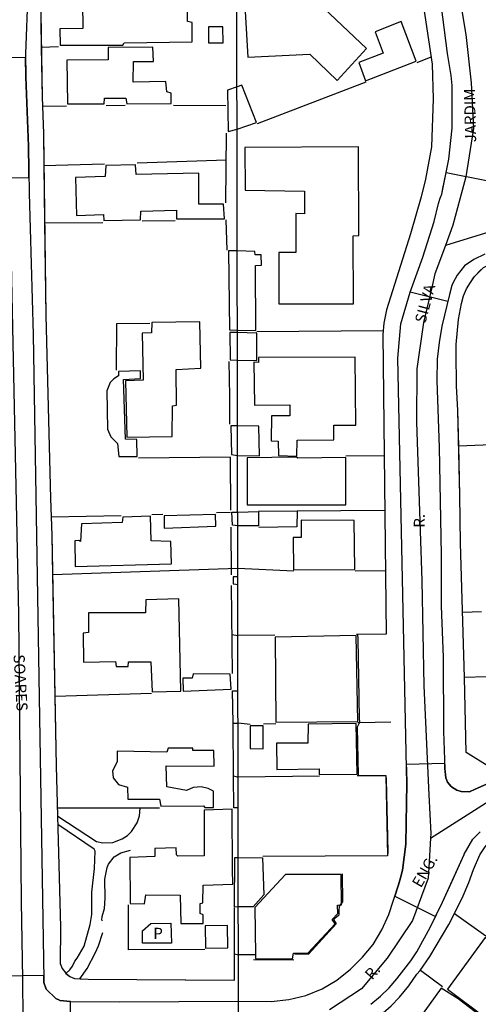
# Model space of a CAD drawing. Extents: x 180707 to 183128, y 1674278 to 1677056.
# Drawn here: x 181623 to 181727, y 1676268 to 1676491 of the extents above; entities that cross this region are included whole.
import ezdxf
from ezdxf.enums import TextEntityAlignment as Align

# ---------------------------------------------------------------- set-up
doc = ezdxf.new("R2010")
doc.units = 0
doc.header["$MEASUREMENT"] = 0
for name, color, linetype in [('IMAGEM', 7, 'CONTINUOUS'), ('V-CRUZAMENTO', 1, 'CONTINUOUS'), ('V-EDIFICACAO', 2, 'CONTINUOUS'), ('V-EIXO_DE_LOGRADOURO', 3, 'CONTINUOUS'), ('V-LOTE', 231, 'CONTINUOUS'), ('V-NOME_DOS_LOGRADOUROS', 2, 'CONTINUOUS'), ('V-QUADRA', 6, 'CONTINUOUS'), ('V-TESTADA', 3, 'CONTINUOUS'), ('X-LIMITE_1000', 7, 'CONTINUOUS')]:
    doc.layers.add(name, color=color, linetype=linetype)
picture_1 = doc.add_image_def('image1.jpg', size_in_pixel=(4028, 4628))

msp = doc.modelspace()

# ---------------------------------------------------------------- linework, layer by layer
at = {"layer": 'V-CRUZAMENTO', "linetype": 'Continuous'}
for points in [[(181616.4, 1676455.15), (181625.28, 1676455.29), (181625.26, 1676456.88), (181625.17, 1676462.38), (181624.59, 1676478.07), (181624.59, 1676478.15), (181624.59, 1676478.07), (181624.52, 1676482.43), (181615.91, 1676482.3)], [(181730.64, 1676318.79), (181726.21, 1676316.83), (181724.97, 1676316.28), (181723.08, 1676316.35), (181722.06, 1676316.64), (181720.84, 1676317.4), (181720.82, 1676317.43), (181719.93, 1676318.47), (181719.6, 1676319.45), (181719.45, 1676320.85), (181719.38, 1676321.47), (181719.38, 1676321.47), (181719.33, 1676322.64), (181710.65, 1676322.46), (181710.67, 1676321.29), (181710.74, 1676318.05), (181710.67, 1676313.76), (181710.51, 1676304.41), (181709.79, 1676298.56), (181709.32, 1676296.79), (181708.9, 1676295.22), (181708.05, 1676292.63), (181717.29, 1676288.07), (181718.87, 1676291.27), (181720.94, 1676295.89), (181723.7, 1676302.06), (181723.73, 1676302.13), (181725.7, 1676305.58), (181725.82, 1676305.7), (181727.33, 1676307.21)]]:
    msp.add_lwpolyline(points, dxfattribs=at)
at = {"layer": 'V-CRUZAMENTO'}
for points in [[(181728.42, 1676437.91), (181725.94, 1676436.7), (181723.85, 1676435.24), (181722.16, 1676433.15), (181721.28, 1676431.49), (181720.92, 1676430.82), (181720.05, 1676427.23), (181720.04, 1676427.23), (181711.53, 1676429.28), (181711.8, 1676430.18), (181714.38, 1676437.26), (181716.92, 1676445.32), (181717.96, 1676449.35), (181718.28, 1676450.6), (181718.68, 1676451.47), (181718.94, 1676452.76), (181719.69, 1676456.42), (181728.81, 1676454.56)], [(181618.7, 1676253.42), (181627.99, 1676253.72), (181628.12, 1676255.63), (181628.13, 1676255.7), (181628.93, 1676257.54), (181629.68, 1676258.44), (181631.39, 1676259.53), (181632.29, 1676259.87), (181634.64, 1676259.88), (181634.66, 1676268.79), (181632.28, 1676269.06), (181632.23, 1676269.08), (181631.38, 1676269.5), (181629.18, 1676271.61), (181628.65, 1676273.09), (181628.64, 1676273.82), (181628.63, 1676274.66), (181619.02, 1676274.55)]]:
    msp.add_lwpolyline(points, dxfattribs=at)
at = {"layer": 'V-EDIFICACAO'}
for points in [[(181637.41, 1676494.79), (181637.47, 1676489), (181632.26, 1676488.88), (181632.37, 1676485.17), (181646.5, 1676485.17), (181646.85, 1676485.75), (181662.18, 1676485.96), (181662.19, 1676490.36), (181661.17, 1676490.56), (181661.11, 1676495.06), (181637.41, 1676494.79)], [(181674.22, 1676492.79), (181674.77, 1676482.47), (181688.82, 1676483.17), (181695.01, 1676477.23), (181701.61, 1676484.46), (181691.99, 1676493.6), (181674.22, 1676492.79)], [(181703.57, 1676488.22), (181705.41, 1676483.43), (181699.88, 1676481.29), (181701.39, 1676477.16), (181712.89, 1676481.62), (181709.5, 1676490.54), (181703.57, 1676488.22)], [(181665.93, 1676489.35), (181665.89, 1676485.73), (181669.22, 1676485.73), (181669.14, 1676489.33), (181665.93, 1676489.35)], [(181643.23, 1676484.68), (181643.19, 1676481.91), (181633.89, 1676481.84), (181634.04, 1676471.93), (181642.32, 1676471.93), (181642.41, 1676473.19), (181647.21, 1676473.24), (181647.42, 1676471.93), (181657.47, 1676472.02), (181657.43, 1676474.38), (181656.46, 1676474.66), (181656.22, 1676476.97), (181648.89, 1676476.87), (181648.92, 1676481.51), (181653.47, 1676481.54), (181653.28, 1676484.72), (181643.23, 1676484.68)], [(181672.37, 1676466.18), (181676.73, 1676467.68), (181673.45, 1676476.16), (181672.36, 1676475.77), (181670.23, 1676475.01), (181670.34, 1676465.64)], [(181674.11, 1676462.08), (181674.18, 1676452.38), (181687.64, 1676452.16), (181687.64, 1676447.04), (181685.69, 1676447.08), (181685.65, 1676438.3), (181681.78, 1676438.3), (181681.85, 1676426.69), (181698.74, 1676426.69), (181698.63, 1676442.1), (181699.88, 1676442.14), (181699.84, 1676462.19), (181674.11, 1676462.08)], [(181642.68, 1676457.98), (181642.54, 1676455.48), (181635.8, 1676455.28), (181636.02, 1676446.65), (181642.15, 1676446.89), (181642.24, 1676445.54), (181650.53, 1676445.7), (181650.59, 1676447.63), (181658.65, 1676447.84), (181658.66, 1676445.88), (181669.5, 1676445.88), (181669.27, 1676449.22), (181663.71, 1676449.2), (181663.73, 1676456.28), (181649.56, 1676455.96), (181649.38, 1676458.15), (181642.68, 1676457.98)], [(181672.45, 1676420.71), (181676.62, 1676420.61), (181676.54, 1676435.32), (181677.87, 1676435.46), (181677.83, 1676437.75), (181676.47, 1676437.75), (181676.4, 1676438.49), (181672.42, 1676438.64), (181670.43, 1676438.7), (181670.66, 1676420.78)], [(181653.09, 1676422.46), (181652.98, 1676420.12), (181650.91, 1676420.04), (181651.15, 1676409.4), (181647.13, 1676409.22), (181647.42, 1676396.51), (181657.7, 1676396.69), (181657.76, 1676403.59), (181658.7, 1676403.75), (181658.56, 1676411.8), (181664.17, 1676412.09), (181663.96, 1676422.58), (181653.09, 1676422.46)], [(181672.46, 1676413.91), (181676.84, 1676413.86), (181676.84, 1676420.02), (181672.45, 1676420.16), (181670.71, 1676420.2), (181670.77, 1676414.04)], [(181677.24, 1676414.52), (181677.24, 1676413.42), (181676.17, 1676413.49), (181676.29, 1676403.76), (181684.32, 1676403.8), (181684.29, 1676401.36), (181680.12, 1676401.33), (181680.08, 1676395.65), (181681.7, 1676395.61), (181681.74, 1676392.37), (181685.91, 1676392.22), (181685.94, 1676395.8), (181694.24, 1676395.91), (181694.28, 1676399.19), (181699.22, 1676399.19), (181699.11, 1676414.6), (181677.24, 1676414.52)], [(181645.52, 1676410.41), (181644.47, 1676409.73), (181643.66, 1676408.9), (181642.92, 1676407), (181643.07, 1676398.34), (181643.81, 1676396.58), (181645.34, 1676395.05), (181645.62, 1676392.1), (181649.75, 1676392.1), (181649.68, 1676396.01), (181647.15, 1676396.03), (181646.64, 1676409.59), (181650.55, 1676409.79), (181650.56, 1676411.54), (181645.56, 1676411.4), (181645.52, 1676410.41)], [(181672.49, 1676392.37), (181677.43, 1676392.26), (181677.28, 1676398.97), (181672.48, 1676399.09), (181670.92, 1676399.07), (181671.07, 1676392.57)], [(181686.09, 1676391.78), (181685.8, 1676392), (181674.63, 1676391.82), (181674.66, 1676381.16), (181696.97, 1676381.23), (181696.97, 1676391.89), (181686.09, 1676391.78)], [(181655.84, 1676378.68), (181655.85, 1676375.95), (181667.6, 1676376.33), (181667.51, 1676379.03), (181655.84, 1676378.68)], [(181672.52, 1676376.45), (181671.3, 1676376.58), (181671.21, 1676379.56), (181672.52, 1676379.53), (181677.24, 1676379.65), (181677.24, 1676376.44)], [(181646.52, 1676378.44), (181646.38, 1676377.2), (181637.16, 1676376.93), (181636.98, 1676372.89), (181636.55, 1676373.15), (181635.67, 1676373.04), (181635.72, 1676367.23), (181657.51, 1676367.85), (181657.4, 1676372.92), (181652.94, 1676373.04), (181652.75, 1676378.6), (181646.52, 1676378.44)], [(181686.83, 1676377.7), (181686.83, 1676373.82), (181685.06, 1676373.82), (181685.13, 1676366.49), (181699.03, 1676366.56), (181698.85, 1676377.66), (181686.83, 1676377.7)], [(181672.54, 1676364.88), (181671.58, 1676364.92), (181671.51, 1676364.92), (181671.51, 1676363.34), (181671.66, 1676363.32), (181672.54, 1676363.2)], [(181651.7, 1676359.67), (181651.66, 1676356.74), (181638.73, 1676356.76), (181638.79, 1676352.3), (181637.55, 1676352.17), (181637.62, 1676345.59), (181644.89, 1676345.73), (181645.01, 1676344.6), (181647.7, 1676344.6), (181647.82, 1676345.69), (181652.85, 1676345.69), (181653.16, 1676338.86), (181659.68, 1676339.05), (181659.21, 1676359.9), (181651.7, 1676359.67)], [(181681, 1676351.26), (181681.15, 1676331.98), (181699.7, 1676332.2), (181699.33, 1676351.63), (181681, 1676351.26)], [(181662.43, 1676342.98), (181662.24, 1676341.99), (181660.11, 1676341.94), (181660.18, 1676339.05), (181671.01, 1676339.5), (181670.84, 1676342.9), (181662.43, 1676342.98)], [(181676.21, 1676331.21), (181675.33, 1676331.21), (181675.33, 1676326.08), (181678.28, 1676326.01), (181678.24, 1676331.21), (181676.21, 1676331.21)], [(181688.45, 1676331.54), (181688.41, 1676327.3), (181681.3, 1676327.26), (181681.37, 1676321.29), (181690.92, 1676321.48), (181690.96, 1676320.15), (181699.51, 1676320.26), (181699.29, 1676331.69), (181688.45, 1676331.54)], [(181645.24, 1676325.44), (181645.27, 1676323.01), (181644.21, 1676321.03), (181644.32, 1676319.42), (181645.58, 1676317.93), (181647.61, 1676317.32), (181647.68, 1676314.58), (181654.83, 1676314.61), (181655.11, 1676313), (181664.77, 1676313.1), (181665.05, 1676312.7), (181667.04, 1676312.7), (181667, 1676316.41), (181665.86, 1676317.04), (181664.21, 1676317.4), (181662.46, 1676317.26), (181660.91, 1676316.57), (181656.51, 1676317.41), (181656.32, 1676322.11), (181667.17, 1676322.03), (181667.12, 1676325.57), (181662.36, 1676325.62), (181662.33, 1676326.12), (181656.76, 1676326.12), (181656.51, 1676325.25), (181645.24, 1676325.44)], [(181671.36, 1676298.74), (181671.24, 1676312.33), (181664.96, 1676312.13), (181664.93, 1676301.8), (181658.93, 1676301.7), (181658.63, 1676302.02), (181658.58, 1676303.61), (181653.79, 1676303.45), (181653.8, 1676301.63), (181648.09, 1676301.43), (181648.2, 1676290.98), (181651.45, 1676290.92), (181651.72, 1676292.97), (181659.52, 1676292.86), (181659.62, 1676286.48), (181664.67, 1676286.47), (181664.69, 1676288.4), (181664, 1676288.7), (181664.05, 1676291.01), (181664.65, 1676291.16), (181664.71, 1676295.15), (181671.39, 1676295.33)], [(181672.66, 1676290.21), (181671.79, 1676290.18), (181671.87, 1676301.39), (181672.65, 1676301.38), (181678.09, 1676301.3), (181678.42, 1676292.92), (181675.99, 1676290.21)], [(181676.53, 1676279.37), (181676.54, 1676278.53), (181684.91, 1676278.49), (181685.13, 1676279.78), (181688.34, 1676279.74), (181694.57, 1676286.42), (181693.87, 1676287.38), (181695.16, 1676288.7), (181695.12, 1676290.62), (181695.97, 1676290.66), (181695.9, 1676297.51), (181683.33, 1676297.51), (181676.4, 1676290.07)], [(181657.36, 1676286.51), (181657.51, 1676281.98), (181650.98, 1676282), (181650.97, 1676284.79), (181652.83, 1676286.46), (181657.36, 1676286.51)], [(181665.18, 1676285.93), (181665.26, 1676280.88), (181670.25, 1676280.92), (181670.21, 1676286.02), (181665.18, 1676285.93)], [(181728.49, 1676283.28), (181719.93, 1676271.6), (181728.67, 1676265.15), (181737.33, 1676277.2), (181728.49, 1676283.28)], [(181722.37, 1676269.39), (181718.57, 1676271.86), (181713.48, 1676264.81), (181716.76, 1676262.38), (181714.92, 1676259.62), (181720.08, 1676254.34), (181720.63, 1676254.27), (181723.22, 1676251.65), (181731.07, 1676262.75), (181722.37, 1676269.39)]]:
    msp.add_lwpolyline(points, close=True, dxfattribs=at)
at = {"layer": 'V-EIXO_DE_LOGRADOURO'}
for points in [[(181986.24, 1676521.32), (181964.74, 1676514.93), (181939.11, 1676506.75), (181909.36, 1676497.83), (181884.85, 1676490.41), (181876.86, 1676487.99), (181876.09, 1676487.75), (181867.71, 1676485.15), (181845.92, 1676478.4), (181818.62, 1676470.7), (181788.65, 1676461.05), (181782.34, 1676459.02), (181776.22, 1676457.05), (181760.1, 1676451.86), (181732.9, 1676443.96), (181729.58, 1676442.94), (181720.49, 1676440.17), (181719.49, 1676439.86)], [(181620.97, 1676506.44), (181620.74, 1676500.21), (181620.64, 1676497.35), (181620.4, 1676478.15), (181620.29, 1676469.4), (181620.8, 1676456.82), (181620.92, 1676453.81), (181622.94, 1676356.42), (181623.52, 1676291.42), (181623.8, 1676273.84), (181623.94, 1676264.94), (181624.04, 1676258.8), (181624.06, 1676255.54), (181624.21, 1676226.18), (181625.3, 1676172.76), (181625.47, 1676164.54), (181625.47, 1676164.53), (181625.6, 1676156.28), (181626.51, 1676099.99), (181627.37, 1676067.49), (181627.39, 1676065.77), (181627.57, 1676051.66)], [(181722.46, 1676497.52), (181724.08, 1676487.63), (181725.35, 1676476.66), (181725.84, 1676466.33), (181724.08, 1676455.43), (181722.74, 1676450.34), (181721.2, 1676444.46), (181719.49, 1676439.86), (181717.12, 1676433.49), (181716.39, 1676430.38), (181714.52, 1676422.45), (181713.04, 1676411.98), (181712.97, 1676399.89), (181714.16, 1676364.04), (181714.65, 1676340.21), (181715.78, 1676315.61), (181716.19, 1676306.81), (181716.13, 1676305.77), (181715.77, 1676299.15), (181715.63, 1676296.69), (181712.04, 1676287.13), (181706.34, 1676278.62), (181700.5, 1676271.66), (181693.25, 1676266.95)], [(181716.13, 1676305.77), (181726.05, 1676312.1), (181729.36, 1676314.21), (181760.18, 1676327.85), (181775.59, 1676334.95), (181778.29, 1676336.3), (181787.42, 1676340.86)]]:
    msp.add_lwpolyline(points, dxfattribs=at)
at = {"layer": 'V-LOTE'}
for points in [[(181627.91, 1676497.37), (181628.27, 1676473.47), (181628.55, 1676465.23), (181629.14, 1676424.04), (181630.13, 1676382.63), (181630.45, 1676374.35), (181631.48, 1676322.07), (181632.42, 1676285.62), (181632.36, 1676277.38), (181632.83, 1676276.26), (181633.6, 1676275.2), (181634.5, 1676274.49), (181635.62, 1676274.02), (181638.7, 1676273.84), (181671.81, 1676273.64), (181671.82, 1676289.99)], [(181714.03, 1676497.51), (181716.47, 1676480.9), (181716.73, 1676473.05), (181716.33, 1676462.18), (181714.98, 1676454.85), (181714.03, 1676450.85), (181711.62, 1676442.51), (181706.2, 1676425.3), (181705.55, 1676422.33), (181705.33, 1676419.73), (181706.06, 1676351.93), (181699.35, 1676351.85)], [(181631.99, 1676484.8), (181628.09, 1676484.68)], [(181716.19, 1676482.48), (181713.05, 1676481.21)], [(181701.48, 1676476.83), (181676.91, 1676467.4)], [(181628.34, 1676471.41), (181633.81, 1676471.5)], [(181642.76, 1676471.52), (181647.03, 1676471.61)], [(181657.96, 1676471.63), (181669.84, 1676471.56)], [(181669.86, 1676449.51), (181669.97, 1676465.27)], [(181669.96, 1676459.19), (181649.74, 1676458.54)], [(181642.38, 1676458.3), (181628.59, 1676457.91)], [(181650.87, 1676445.46), (181658.37, 1676445.53)], [(181670.11, 1676438.83), (181669.93, 1676445.71)], [(181628.82, 1676444.99), (181642.03, 1676445.08)], [(181723.82, 1676342.11), (181722.92, 1676372.53), (181722.79, 1676383.33), (181722.33, 1676402.55), (181722.02, 1676408.1), (181721.92, 1676415.69), (181721.92, 1676417.49), (181722.42, 1676423.1), (181723.12, 1676426.74), (181723.61, 1676428.46), (181724.29, 1676430.06), (181725.14, 1676431.52), (181726.09, 1676432.84), (181728.12, 1676434.92), (181730.96, 1676436.27), (181750.37, 1676442.08)], [(181645.1, 1676411.7), (181645.17, 1676422.2), (181652.62, 1676422.31)], [(181705.4, 1676420.6), (181676.83, 1676420.37)], [(181670.73, 1676399.42), (181670.76, 1676405.81), (181670.57, 1676413.62)], [(181777.62, 1676409.04), (181778.86, 1676352.13), (181778.81, 1676346.05), (181778.48, 1676345), (181777.74, 1676343.81), (181776.79, 1676343.01), (181772.43, 1676341.01), (181729.52, 1676321.84), (181724.22, 1676325.12), (181723.82, 1676342.11)], [(181750.27, 1676395.63), (181722.49, 1676394.48)], [(181705.56, 1676392.26), (181696.98, 1676392.19)], [(181670.96, 1676379.97), (181670.85, 1676391.96), (181650.07, 1676391.75)], [(181630.28, 1676378.51), (181646.12, 1676378.77)], [(181653.11, 1676378.99), (181655.54, 1676379.06)], [(181667.75, 1676379.44), (181670.91, 1676379.56)], [(181685.97, 1676379.75), (181677.24, 1676379.65)], [(181685.97, 1676379.75), (181685.85, 1676376.24), (181677.29, 1676376.1)], [(181705.71, 1676379.93), (181685.97, 1676379.75)], [(181671.11, 1676365.37), (181671, 1676376.17)], [(181672.54, 1676366.8), (181630.59, 1676365.34)], [(181685.22, 1676366.16), (181672.54, 1676366.8)], [(181705.87, 1676366.23), (181699.06, 1676366.21)], [(181671.31, 1676343.05), (181671.13, 1676362.92)], [(181727.69, 1676357.01), (181723.44, 1676356.84)], [(181671.22, 1676351.83), (181672.56, 1676351.59)], [(181680.94, 1676351.68), (181672.56, 1676351.59)], [(181738.51, 1676342.59), (181723.82, 1676342.11)], [(181631.23, 1676337.93), (181652.99, 1676338.55)], [(181671.45, 1676331.79), (181671.36, 1676339.13), (181672.58, 1676339.12)], [(181699.71, 1676331.92), (181700.04, 1676331.93)], [(181700.04, 1676331.93), (181707.13, 1676332.07)], [(181671.56, 1676319.84), (181671.45, 1676331.79), (181672.59, 1676331.77)], [(181675.32, 1676331.49), (181672.59, 1676331.77)], [(181681.16, 1676331.67), (181678.34, 1676331.56)], [(181685.38, 1676257.23), (181691.79, 1676258.68), (181695.52, 1676259.94), (181698.26, 1676261.06), (181703.11, 1676264.18), (181707.24, 1676267.84), (181709.12, 1676269.76), (181711.24, 1676272.36), (181713.01, 1676275), (181713.8, 1676275.81), (181715.98, 1676278.96), (181720.27, 1676286.2), (181723.29, 1676292.18), (181724.82, 1676295.76), (181725.83, 1676298.67), (181727.31, 1676301.99), (181728.51, 1676303.79), (181729.72, 1676305.23), (181731.88, 1676307.11), (181735.88, 1676309.19), (181739.81, 1676310.81), (181773.34, 1676325.74), (181775.13, 1676321.94), (181776.94, 1676320.95)], [(181672.63, 1676312.63), (181671.6, 1676312.6), (181671.56, 1676319.84), (181672.62, 1676319.6)], [(181691.03, 1676319.79), (181672.62, 1676319.6)], [(181699.74, 1676319.92), (181706, 1676319.98), (181706.42, 1676301.8), (181678.17, 1676301.64)], [(181699.54, 1676319.92), (181699.74, 1676319.92)], [(181631.76, 1676312.61), (181654.81, 1676312.61)], [(181631.79, 1676310.77), (181640.59, 1676305.02), (181642.03, 1676304.73), (181644.24, 1676304.8), (181646.38, 1676305.62), (181647.56, 1676306.39), (181648.49, 1676307.24), (181649.77, 1676309.26), (181650.33, 1676310.83), (181650.47, 1676312.59)], [(181633.62, 1676275.18), (181634.53, 1676275.99), (181635.11, 1676276.82), (181635.64, 1676277.94), (181636.2, 1676278.64), (181637.77, 1676281.35), (181639.14, 1676286.24), (181639.52, 1676288.5), (181639.52, 1676293.52), (181640.14, 1676298.89), (181640.25, 1676302.82), (181640.06, 1676303.25), (181631.84, 1676308.89)], [(181641.91, 1676287.02), (181641.79, 1676287.26), (181641.83, 1676288.04), (181642.37, 1676289.87), (181642.54, 1676292.17), (181642.45, 1676296.47), (181642.97, 1676299.1), (181643.3, 1676299.92), (181644.56, 1676301.52), (181646.04, 1676302.42), (181648.29, 1676303.03)], [(181665.09, 1676280.56), (181647.84, 1676280.52), (181647.8, 1676290.71)], [(181728.65, 1676283.62), (181721.56, 1676288.65)], [(181636.81, 1676273.91), (181638.44, 1676276.29), (181640.35, 1676279.88), (181641.04, 1676281.42), (181642.03, 1676284.4)], [(181671.79, 1676279.63), (181672.68, 1676279.39)], [(181676.53, 1676279.37), (181672.68, 1676279.39)], [(181718.82, 1676272.16), (181713.83, 1676275.85)]]:
    msp.add_lwpolyline(points, dxfattribs=at)
at = {"layer": 'V-QUADRA'}
for points in [[(181625.04, 1676497.36), (181624.51, 1676483.26), (181624.59, 1676478.15), (181624.59, 1676478.07), (181625.17, 1676462.38), (181625.26, 1676456.88), (181625.34, 1676451.75), (181626.26, 1676419.7), (181626.26, 1676419.7), (181628.64, 1676273.82), (181628.65, 1676273.09), (181629.18, 1676271.61), (181631.38, 1676269.5), (181632.23, 1676269.08), (181632.28, 1676269.06), (181634.66, 1676268.79), (181645.67, 1676268.71), (181672.7, 1676268.92), (181680.09, 1676268.81), (181684.05, 1676269.25), (181687.94, 1676270.18), (181691.6, 1676271.68), (181694.96, 1676273.67), (181698.01, 1676276.14), (181700.74, 1676278.82), (181703.17, 1676281.72), (181705.09, 1676285.06), (181706.68, 1676288.46), (181708.9, 1676295.22), (181709.32, 1676296.79), (181709.79, 1676298.56), (181710.51, 1676304.41), (181710.67, 1676313.76), (181710.74, 1676318.05), (181708.76, 1676414.4), (181709.41, 1676422.18), (181711.53, 1676429.28), (181711.8, 1676430.18), (181714.38, 1676437.26), (181716.92, 1676445.32), (181717.96, 1676449.35), (181718.28, 1676450.6), (181718.68, 1676451.47), (181720.3, 1676459.39), (181720.99, 1676466.41), (181720.99, 1676476.11), (181720.8, 1676478.33), (181719.95, 1676483.33), (181718.15, 1676497.52)], [(181728.42, 1676437.91), (181725.94, 1676436.7), (181723.85, 1676435.24), (181722.16, 1676433.15), (181721.28, 1676431.49), (181720.92, 1676430.82), (181720.42, 1676428.82), (181718.68, 1676421.6), (181718.12, 1676417.9), (181717.66, 1676414.14), (181717.59, 1676409.32), (181718.06, 1676394.14), (181718.06, 1676394.14), (181718.54, 1676369.9), (181718.56, 1676358.24), (181718.98, 1676346.72), (181719.04, 1676329.89), (181719.38, 1676321.47), (181719.6, 1676319.45), (181719.93, 1676318.47), (181720.82, 1676317.43), (181720.84, 1676317.4), (181722.06, 1676316.64), (181723.08, 1676316.35), (181724.97, 1676316.28), (181726.21, 1676316.83), (181736.62, 1676321.44)], [(181702.64, 1676268.17), (181704.78, 1676270.01), (181706.77, 1676271.93), (181708.53, 1676273.94), (181711.68, 1676278), (181713.03, 1676280.07), (181716.12, 1676285.69), (181718.87, 1676291.27), (181723.7, 1676302.06), (181723.73, 1676302.13), (181725.7, 1676305.58), (181725.82, 1676305.7), (181727.33, 1676307.21)]]:
    msp.add_lwpolyline(points, dxfattribs=at)
at = {"layer": 'V-TESTADA'}
for points in [[(181627.91, 1676497.37), (181627.91, 1676496.37), (181628.09, 1676484.68)], [(181714.03, 1676497.51), (181716.47, 1676480.9), (181716.73, 1676473.05), (181716.33, 1676462.18), (181714.98, 1676454.85), (181714.03, 1676450.85), (181711.62, 1676442.51), (181706.2, 1676425.3), (181705.55, 1676422.33), (181705.33, 1676419.73), (181706.06, 1676351.93)], [(181628.09, 1676484.68), (181628.27, 1676473.47)], [(181628.27, 1676473.47), (181628.34, 1676471.41)], [(181628.34, 1676471.41), (181628.55, 1676465.23)], [(181628.55, 1676465.23), (181628.65, 1676457.91)], [(181628.65, 1676457.91), (181628.84, 1676445.21)], [(181628.84, 1676445.21), (181628.84, 1676444.99)], [(181628.84, 1676444.99), (181629.14, 1676424.04)], [(181726.09, 1676432.84), (181727.62, 1676434.41)], [(181725.14, 1676431.52), (181725.87, 1676432.54)], [(181725.87, 1676432.54), (181726.09, 1676432.84)], [(181722.33, 1676402.55), (181722.02, 1676408.1), (181721.92, 1676415.69), (181721.92, 1676417.49), (181722.42, 1676423.1), (181723.12, 1676426.74), (181723.61, 1676428.46), (181724.29, 1676430.06), (181725.14, 1676431.52)], [(181629.14, 1676424.04), (181630.13, 1676382.63)], [(181722.52, 1676394.48), (181722.33, 1676402.55)], [(181722.79, 1676383.33), (181722.52, 1676394.48)], [(181723.82, 1676342.11), (181722.92, 1676372.53), (181722.79, 1676383.33)], [(181630.13, 1676382.63), (181630.29, 1676378.51)], [(181630.29, 1676378.51), (181630.45, 1676374.35)], [(181630.45, 1676374.35), (181630.63, 1676365.34)], [(181630.63, 1676365.34), (181631.48, 1676322.07)], [(181699.63, 1676351.85), (181699.65, 1676350.85), (181700.02, 1676332.91), (181700.04, 1676331.93)], [(181776.79, 1676343.01), (181772.43, 1676341.01), (181729.52, 1676321.84), (181724.22, 1676325.12), (181723.82, 1676342.11)], [(181700.04, 1676331.93), (181699.56, 1676330.91), (181699.74, 1676319.92)], [(181631.48, 1676322.07), (181632.42, 1676285.62), (181632.36, 1676277.38), (181632.83, 1676276.26), (181633.6, 1676275.2)], [(181706, 1676319.98), (181706.13, 1676319.04), (181706.47, 1676302.71), (181706.42, 1676301.8)], [(181703.11, 1676264.18), (181707.24, 1676267.84), (181709.12, 1676269.76), (181711.24, 1676272.36), (181713.01, 1676275), (181713.8, 1676275.81), (181715.98, 1676278.96), (181720.27, 1676286.2), (181723.29, 1676292.18), (181724.82, 1676295.76), (181725.83, 1676298.67), (181727.31, 1676301.99), (181728.51, 1676303.79), (181729.72, 1676305.23), (181731.88, 1676307.11), (181735.88, 1676309.19), (181739.81, 1676310.81)], [(181696.15, 1676297.72), (181696.19, 1676291.36), (181695.43, 1676290.36)], [(181695.43, 1676290.36), (181695.41, 1676289.36), (181695.4, 1676288.38), (181695.21, 1676288.22), (181694.21, 1676287.35)], [(181694.21, 1676287.35), (181694.78, 1676286.35), (181688.51, 1676279.53), (181685.43, 1676279.43)], [(181671.79, 1676279.63), (181671.81, 1676279.62)], [(181671.81, 1676279.62), (181672.68, 1676279.39)], [(181676.53, 1676279.37), (181672.68, 1676279.39)], [(181685.17, 1676278.2), (181676.12, 1676278.26)], [(181633.6, 1676275.2), (181633.62, 1676275.18)], [(181633.62, 1676275.18), (181634.5, 1676274.49)], [(181634.5, 1676274.49), (181635.62, 1676274.02)], [(181635.62, 1676274.02), (181636.84, 1676273.95)], [(181636.84, 1676273.95), (181638.7, 1676273.84)], [(181638.7, 1676273.84), (181671.63, 1676273.64)]]:
    msp.add_lwpolyline(points, dxfattribs=at)
at = {"layer": 'X-LIMITE_1000', "linetype": 'Continuous'}
msp.add_line((181676, 1674280.26), (181671.4, 1677051.65), dxfattribs=at)

# ---------------------------------------------------------------- texts
at = {"layer": 'V-NOME_DOS_LOGRADOUROS'}
for s, rotation, p in [('JARDIM', 91.3652, (181725.39, 1676469.32)), ('SILVA', 75.0686, (181715.2, 1676426.65)), ('R.', 90, (181713.91, 1676377.57)), ('SOARES', 273.3019, (181623.08, 1676340.93)), ('ENG.', 59.9314, (181715.1, 1676298.2)), ('R.', 48.6914, (181703.24, 1676275.31))]:
    msp.add_text(s, height=2.5, rotation=rotation, dxfattribs=at).set_placement(p, align=Align.MIDDLE)
msp.add_text('P', height=2.5, dxfattribs=at).set_placement((181653.42, 1676282.99))

# ---------------------------------------------------------------- referenced raster images: frames only (the image files are external)
at = {"layer": 'IMAGEM', "linetype": 'Continuous'}
image = msp.add_image(picture_1, insert=(180706.58, 1674278.07), size_in_units=(2417.62, 2777.75), dxfattribs=at)
image.dxf.flags = 7

doc.saveas('drawing.dxf')
